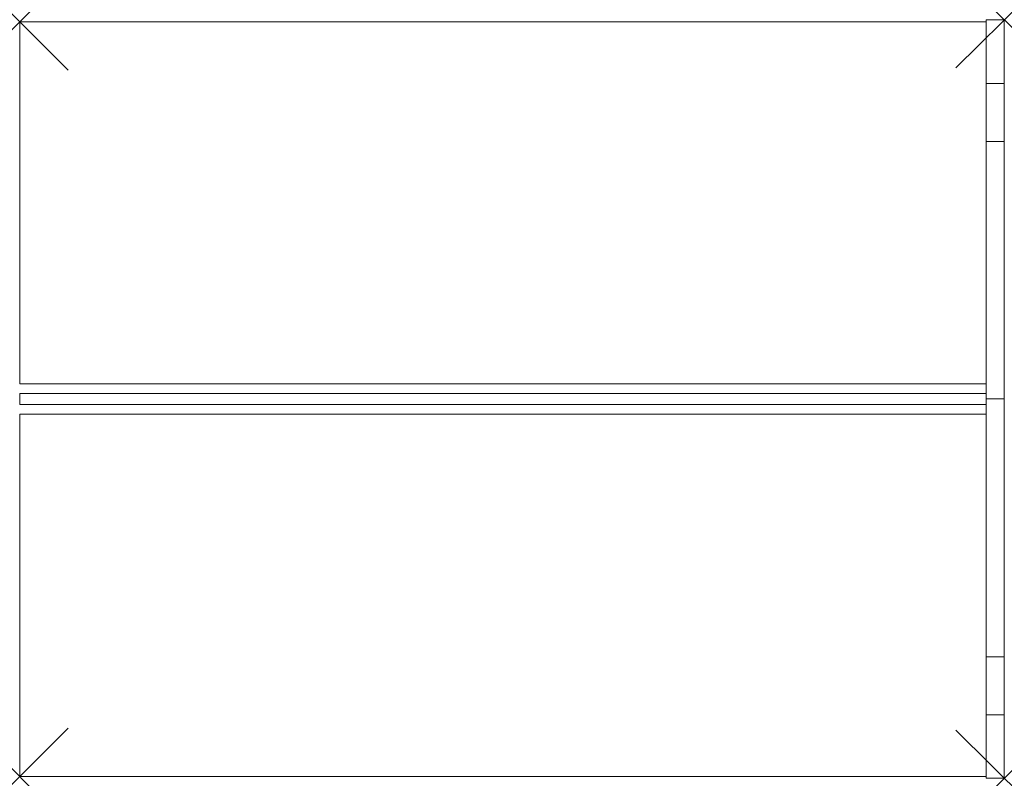
# Model space of a CAD drawing. Units: millimetres. Extents: x 12 to 1642, y -150 to 1106.
import ezdxf

# ---------------------------------------------------------------- set-up
doc = ezdxf.new("R2010")
doc.units = ezdxf.units.MM
doc.header["$PDMODE"] = 3
doc.header["$PDSIZE"] = 80
doc.layers.get('0').update_dxf_attribs({"lineweight": 20})
doc.layers.add('punto', color=90, linetype='Continuous', lineweight=20)

# ---------------------------------------------------------------- blocks, each defined once
blk = doc.blocks.new('A$C912deb19')
at = {"color": 0, "linetype": 'Continuous', "lineweight": 0}
for p, q in [((12.5, 1102.7), (1612.5, 1102.7)), ((12.5, 1102.7), (12.5, 502.7)), ((1612.5, 1106.1), (1612.5, 1000.3)), ((1642.5, 1106.1), (1612.5, 1106.1)), ((1642.5, 1000.3), (1642.5, 1106.1)), ((1612.5, 1000.3), (1612.5, 904.4)), ((1612.5, 1000.3), (1642.5, 1000.3)), ((1642.5, 904.4), (1642.5, 1000.3)), ((1612.5, 904.4), (1642.5, 904.4)), ((1612.5, 478), (1612.5, 904.4)), ((1642.5, 904.4), (1642.5, 478)), ((12.5, 502.7), (1612.5, 502.7)), ((12.5, 486.7), (1612.5, 486.7)), ((12.5, 486.7), (12.5, 468.7)), ((1612.5, 477.6), (1612.5, 478)), ((1637.5, 478), (1612.5, 478)), ((1612.5, 477.6), (1612.5, 468.7)), ((1637.5, 478), (1642.5, 478)), ((1642.5, 478), (1642.5, 50.7)), ((12.5, 468.7), (1612.5, 468.7)), ((1612.5, 50.7), (1612.5, 468.7)), ((12.5, 452.7), (1612.5, 452.7)), ((12.5, 452.7), (12.5, -147.3)), ((1612.5, 50.7), (1612.5, -45.2)), ((1612.5, 50.7), (1642.5, 50.7)), ((1642.5, -45.2), (1642.5, 50.7)), ((1612.5, -45.2), (1612.5, -150.4)), ((1612.5, -45.2), (1642.5, -45.2)), ((1642.5, -150.4), (1642.5, -45.2)), ((12.5, -147.3), (1612.5, -147.3)), ((1642.5, -150.4), (1612.5, -150.4))]:
    blk.add_line(p, q, dxfattribs=at)

msp = doc.modelspace()

# ---------------------------------------------------------------- linework, layer by layer
at = {"layer": 'punto'}
for p in [(12.5, 1102.7), (1642.5, 1106.1), (12.5, -147.3), (1642.5, -150.4)]:
    msp.add_point(p, dxfattribs=at)

# ---------------------------------------------------------------- block references
msp.add_blockref('A$C912deb19', (0, 0))

doc.saveas('drawing.dxf')
